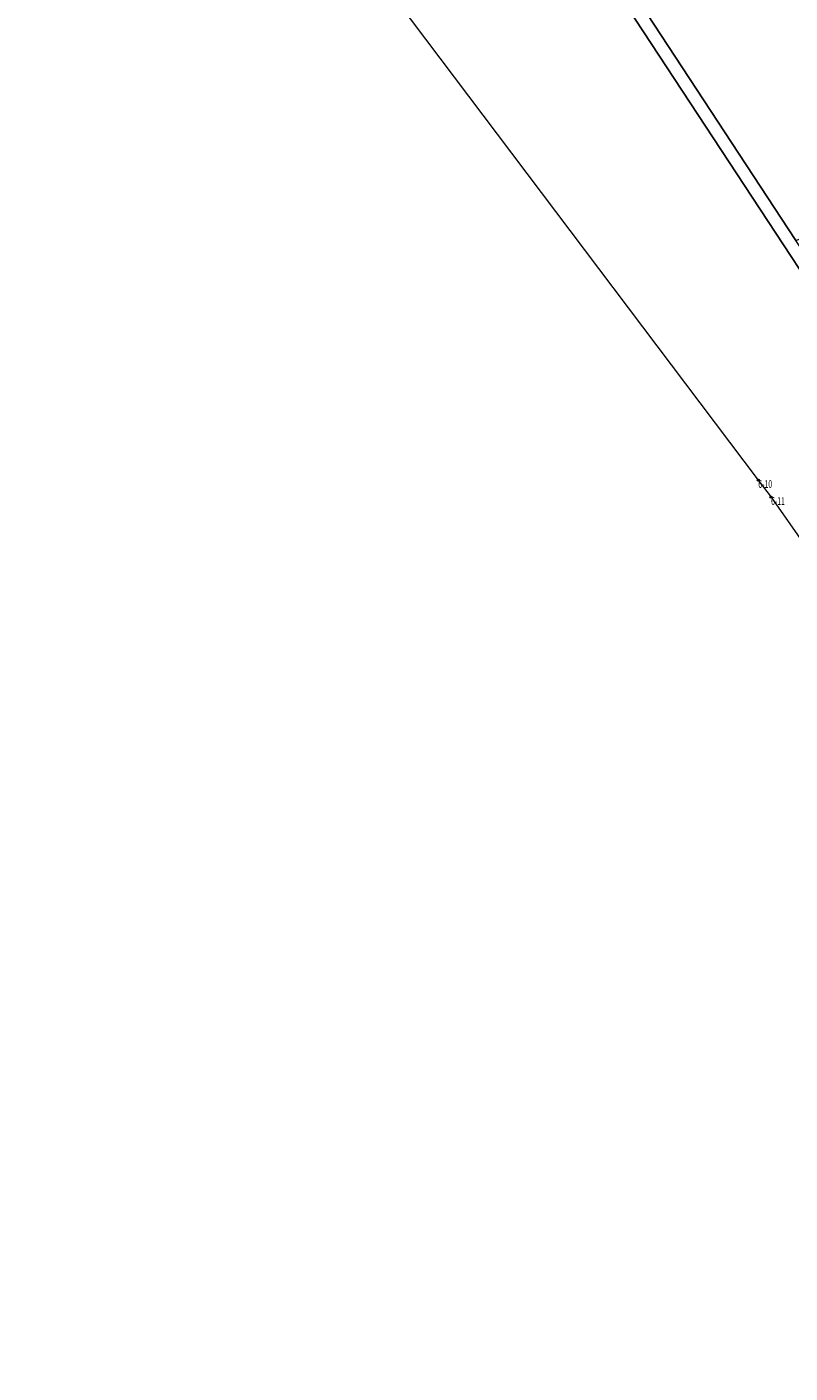
# Model space of a CAD drawing. Units: metres. Extents: x 7569407 to 7571242, y 5714711 to 5716156.
# Drawn here: x 7569408 to 7569587, y 5715437 to 5715754 of the extents above; entities that cross this region are included whole.
import ezdxf
from ezdxf.enums import TextEntityAlignment as Align

# ---------------------------------------------------------------- set-up
doc = ezdxf.new("R2010")
doc.units = ezdxf.units.M
doc.layers.get('0').update_dxf_attribs({"linetype": 'CONTINUOUS', "lineweight": 18, "true_color": 0x000000})
doc.layers.add('Dzialki', color=7, linetype='CONTINUOUS', lineweight=18, true_color=0x000000)
doc.layers.add('EDZPP', color=7, linetype='CONTINUOUS', lineweight=18, true_color=0x000000)
doc.styles.get("Standard").update_dxf_attribs({"font": 'simplex.shx'})

# ---------------------------------------------------------------- blocks, each defined once
blk = doc.blocks.new('GRT')
at = {"linetype": 'CONTINUOUS', "lineweight": 18, "true_color": 0xffffff}
blk.add_hatch(color=256, dxfattribs=at).paths.add_polyline_path([(0, -0.5, 1), (0, 0.5, 1)])
at = {"color": 0, "linetype": 'CONTINUOUS', "lineweight": 18}
blk.add_circle((0, 0), 0.5, dxfattribs=at)

msp = doc.modelspace()

# ---------------------------------------------------------------- linework, layer by layer
at = {"color": 0}
for p in [(7569579.76, 5715647.47), (7569582.77, 5715643.47)]:
    msp.add_point(p, dxfattribs=at)
at = {"layer": 'Dzialki', "linetype": 'CONTINUOUS', "lineweight": 18, "flags": 128}
msp.add_polyline3d([(7569782.21, 5715422.44, 0), (7569727.93, 5715498.56, 0), (7569720.15, 5715509.47, 0), (7569628.02, 5715638.51, 0), (7569549.01, 5715758.82, 0), (7569499.46, 5715838.75, 0), (7569480.49, 5715867.06, 0), (7569448.94, 5715899.83, 0), (7569447.74, 5715901.54, 0), (7569435.68, 5715894.19, 0), (7569407.61, 5715877.11, 0), (7569409.39, 5715874.69, 0), (7569443.4, 5715828.45, 0), (7569579.76, 5715647.47, 0), (7569582.77, 5715643.47, 0), (7569694.38, 5715483.78, 0), (7569810.64, 5715323.24, 0)], dxfattribs=at)
for points in [[(7569672.38, 5715580.78, 0), (7569630.41, 5715640.31, 0), (7569588.61, 5715703.98, 0), (7569551.85, 5715759.97, 0), (7569502.01, 5715840.33, 0), (7569499.46, 5715838.75, 0), (7569549.01, 5715758.82, 0), (7569628.02, 5715638.51, 0), (7569720.15, 5715509.47, 0), (7569727.33, 5715514.01, 0), (7569725.1, 5715519.64, 0), (7569719.65, 5715519.41, 0), (7569716.29, 5715521.39, 0), (7569712.45, 5715526, 0), (7569688.46, 5715557.98, 0)], [(7569729.94, 5715759.89, 0), (7569700.53, 5715795.7, 0), (7569687.54, 5715813.61, 0), (7569551.85, 5715759.97, 0), (7569588.61, 5715703.98, 0), (7569687.47, 5715743.18, 0)]]:
    msp.add_polyline3d(points, close=True, dxfattribs=at)

# ---------------------------------------------------------------- block references
at = {"linetype": 'CONTINUOUS', "xscale": 0.5, "yscale": 0.5, "zscale": 0.5}
for p in [(7569579.76, 5715647.47), (7569582.77, 5715643.47)]:
    msp.add_blockref('GRT', p, dxfattribs=at)

# ---------------------------------------------------------------- texts
at = {"layer": 'EDZPP', "lineweight": 35, "oblique": 15, "width": 0.66}
for s, p in [('6-10', (7569579.76, 5715647.47)), ('6-11', (7569582.77, 5715643.47))]:
    msp.add_text(s, height=1.8, dxfattribs=at).set_placement(p, align=Align.TOP_LEFT)

doc.saveas('drawing.dxf')
